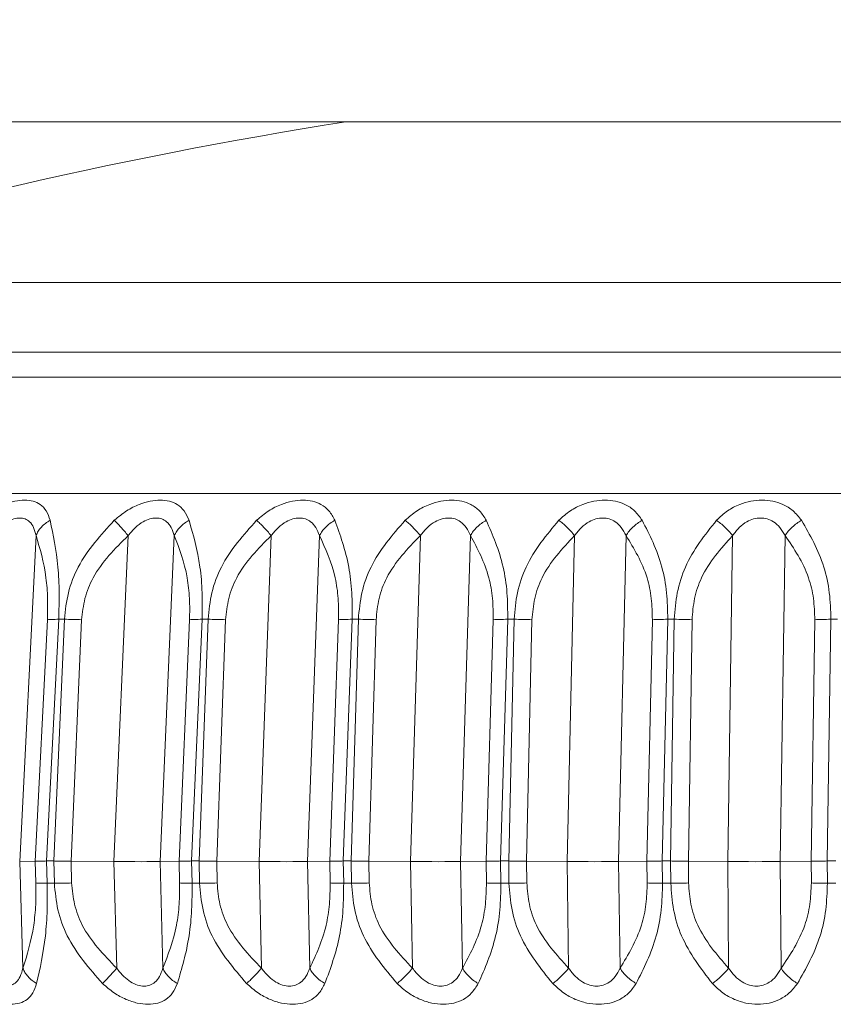
# Paper-space layout 'Sheet11' of a CAD drawing. Units: inches. Extents: x 0.4 to 16.7, y -8.1 to 10.8.
# Drawn here: x 13.5 to 13.5, y 8 to 8.1 of the extents above; entities that cross this region are included whole.
import ezdxf

# ---------------------------------------------------------------- set-up
doc = ezdxf.new("R2010")
doc.units = ezdxf.units.IN
doc.header["$MEASUREMENT"] = 0

psp = doc.layouts.new('Sheet11')

# ---------------------------------------------------------------- hatches: boundary and pattern name
at = {"linetype": 'Continuous', "lineweight": 0}
h = psp.add_hatch(dxfattribs=at)
h.set_pattern_fill('ANSI31', style=0)
edge = h.paths.add_edge_path(flags=0)
edge.add_line((9.13443, 6.842767), (9.13443, 6.867767))
edge.add_line((9.13443, 6.867767), (9.01543, 6.867767))
edge.add_arc((9.01543, 6.873767), 0.006, 180, 270, ccw=False)
edge.add_line((9.00943, 6.873767), (9.00943, 8.486767))
edge.add_arc((9.01543, 8.486767), 0.006, 90, 180, ccw=False)
edge.add_line((9.01543, 8.492767), (15.35343, 8.492767))
edge.add_arc((15.35343, 8.486767), 0.006, 0, 90, ccw=False)
edge.add_line((15.35943, 8.486767), (15.35943, 6.873767))
edge.add_arc((15.35343, 6.873767), 0.006, 270, 360, ccw=False)
edge.add_line((15.35343, 6.867767), (15.23443, 6.867767))
edge.add_line((15.23443, 6.867767), (15.23443, 6.842767))
edge.add_line((15.23443, 6.842767), (15.35343, 6.842767))
edge.add_arc((15.35343, 6.873767), 0.031, 270, 360)
edge.add_line((15.38443, 6.873767), (15.38443, 8.486767))
edge.add_arc((15.35343, 8.486767), 0.031, 0, 90)
edge.add_line((15.35343, 8.517767), (9.01543, 8.517767))
edge.add_arc((9.01543, 8.486767), 0.031, 90, 180)
edge.add_line((8.98443, 8.486767), (8.98443, 6.873767))
edge.add_arc((9.01543, 6.873767), 0.031, 180, 270)
edge.add_line((9.01543, 6.842767), (9.13443, 6.842767))

# ---------------------------------------------------------------- linework, layer by layer
at = {"color": 7, "linetype": 'Continuous', "lineweight": 15}
for p, q in [((9.48443, 8.110767), (14.88443, 8.110767)), ((13.480288, 8.050094), (13.481629, 8.076831)), ((13.488011, 8.050094), (13.489181, 8.076832)), ((13.491794, 8.050094), (13.492964, 8.076831)), ((13.499917, 8.050094), (13.500906, 8.076832)), ((13.503876, 8.050094), (13.504864, 8.076831)), ((13.512336, 8.050094), (13.513137, 8.076832)), ((13.516441, 8.050094), (13.517241, 8.076831)), ((13.525175, 8.050094), (13.52578, 8.076831)), ((13.529394, 8.050094), (13.529999, 8.076831)), ((13.538335, 8.050094), (13.538741, 8.076831)), ((13.542636, 8.050094), (13.543042, 8.076831)), ((13.482557, 8.069927), (13.481564, 8.050128)), ((13.483485, 8.069962), (13.48249, 8.050137)), ((13.48395, 8.069962), (13.483081, 8.050137)), ((13.48395, 8.069962), (13.483485, 8.069962)), ((13.484498, 8.050128), (13.485366, 8.069927)), ((13.494216, 8.069927), (13.493351, 8.050128)), ((13.49524, 8.069962), (13.494373, 8.050137)), ((13.495728, 8.069962), (13.494994, 8.050137)), ((13.495728, 8.069962), (13.49524, 8.069962)), ((13.496437, 8.050128), (13.497171, 8.069927)), ((13.506433, 8.069927), (13.505702, 8.050128)), ((13.507544, 8.069962), (13.506811, 8.050137)), ((13.508053, 8.069962), (13.507458, 8.050137)), ((13.508053, 8.069962), (13.507544, 8.069962)), ((13.508916, 8.050128), (13.509511, 8.069927)), ((13.519114, 8.069927), (13.518523, 8.050128)), ((13.520303, 8.069962), (13.51971, 8.050137)), ((13.520829, 8.069962), (13.520303, 8.069962)), ((13.520829, 8.069962), (13.520378, 8.050137)), ((13.521841, 8.050128), (13.522291, 8.069927)), ((13.532162, 8.069927), (13.531715, 8.050128)), ((13.533421, 8.069962), (13.532973, 8.050137)), ((13.533959, 8.069962), (13.533421, 8.069962)), ((13.533959, 8.069962), (13.533656, 8.050137)), ((13.535112, 8.050128), (13.535414, 8.069927)), ((13.545478, 8.069927), (13.545179, 8.050128)), ((13.546798, 8.069962), (13.546497, 8.050137)), ((13.547344, 8.069962), (13.546798, 8.069962)), ((13.481564, 8.050128), (13.480288, 8.050094)), ((13.480288, 8.050094), (13.480551, 8.041343)), ((13.481564, 8.050128), (13.481618, 8.048336)), ((13.48249, 8.050137), (13.482545, 8.048316)), ((13.48249, 8.050137), (13.483081, 8.050137)), ((13.483129, 8.048316), (13.483081, 8.050137)), ((13.484545, 8.048336), (13.484498, 8.050128)), ((13.488011, 8.050094), (13.484498, 8.050128)), ((13.488011, 8.050094), (13.488241, 8.041343)), ((13.493351, 8.050128), (13.491794, 8.050094)), ((13.491794, 8.050094), (13.492023, 8.041343)), ((13.493351, 8.050128), (13.493398, 8.048336)), ((13.494373, 8.050137), (13.49442, 8.048316)), ((13.494373, 8.050137), (13.494994, 8.050137)), ((13.495035, 8.048316), (13.494994, 8.050137)), ((13.496477, 8.048336), (13.496437, 8.050128)), ((13.499917, 8.050094), (13.496437, 8.050128)), ((13.499917, 8.050094), (13.500111, 8.041343)), ((13.505702, 8.050128), (13.503876, 8.050094)), ((13.503876, 8.050094), (13.504069, 8.041343)), ((13.505702, 8.050128), (13.505742, 8.048336)), ((13.506811, 8.050137), (13.507458, 8.050137)), ((13.506811, 8.050137), (13.506851, 8.048316)), ((13.507491, 8.048316), (13.507458, 8.050137)), ((13.508949, 8.048336), (13.508916, 8.050128)), ((13.512336, 8.050094), (13.508916, 8.050128)), ((13.512336, 8.050094), (13.512493, 8.041343)), ((13.518523, 8.050128), (13.516441, 8.050094)), ((13.516441, 8.050094), (13.516598, 8.041343)), ((13.518523, 8.050128), (13.518555, 8.048336)), ((13.51971, 8.050137), (13.520378, 8.050137)), ((13.51971, 8.050137), (13.519743, 8.048316)), ((13.520403, 8.048316), (13.520378, 8.050137)), ((13.521865, 8.048336), (13.521841, 8.050128)), ((13.525175, 8.050094), (13.521841, 8.050128)), ((13.525175, 8.050094), (13.525293, 8.041343)), ((13.531715, 8.050128), (13.529394, 8.050094)), ((13.529394, 8.050094), (13.529512, 8.041343)), ((13.531715, 8.050128), (13.531739, 8.048336)), ((13.532973, 8.050137), (13.532997, 8.048316)), ((13.532973, 8.050137), (13.533656, 8.050137)), ((13.533673, 8.048316), (13.533656, 8.050137)), ((13.535128, 8.048336), (13.535112, 8.050128)), ((13.538335, 8.050094), (13.535112, 8.050128)), ((13.538414, 8.041343), (13.538335, 8.050094)), ((13.545179, 8.050128), (13.542636, 8.050094)), ((13.542715, 8.041343), (13.542636, 8.050094)), ((13.545179, 8.050128), (13.545195, 8.048336)), ((13.546497, 8.050137), (13.547191, 8.050137)), ((13.546497, 8.050137), (13.546513, 8.048316)), ((13.483129, 8.048316), (13.482545, 8.048316)), ((13.495035, 8.048316), (13.49442, 8.048316)), ((13.507491, 8.048316), (13.506851, 8.048316)), ((13.520403, 8.048316), (13.519743, 8.048316)), ((13.533673, 8.048316), (13.532997, 8.048316)), ((13.5472, 8.048316), (13.546513, 8.048316))]:
    psp.add_line(p, q, dxfattribs=at)
at = {"color": 8, "linetype": 'Continuous', "lineweight": 15}
for p, q in [((13.567511, 8.097586), (13.450862, 8.097586)), ((13.427355, 8.089835), (13.567512, 8.089835)), ((13.416778, 8.080269), (13.718021, 8.080269))]:
    psp.add_line(p, q, dxfattribs=at)
at = {"color": 7, "linetype": 'Continuous', "lineweight": 15}
psp.add_arc((13.567399, 7.727302), 0.388189, 98.94811, 107.47004, dxfattribs=at)
for centre, major_axis, ratio, start_param, end_param in [((13.488261, 8.050151), (0.003939, -0.000035), 0.015133, 4.649108, 5.825114), ((13.500509, 8.050151), (0.003939, -0.000029), 0.015842, 4.561712, 5.737718), ((13.513266, 8.050151), (0.003938, -0.000024), 0.016431, 4.474286, 5.650291), ((13.526434, 8.050151), (0.003938, -0.000018), 0.016893, 4.386835, 5.56284), ((13.539915, 8.050151), (0.003937, -0.000012), 0.017227, 4.299394, 5.475368)]:
    psp.add_ellipse(centre, major_axis=major_axis, ratio=ratio, start_param=start_param, end_param=end_param, dxfattribs=at)
for points, knots in [([(13.432637, 8.091869), (13.433074, 8.091869), (13.433975, 8.091869), (13.441472, 8.091869), (13.453906, 8.091869), (13.47143, 8.091869), (13.489452, 8.091869), (13.505302, 8.091869), (13.5215, 8.091869), (13.542251, 8.091869), (13.559181, 8.091869), (13.5674, 8.091869)], [0, 0, 0, 0, 0.116497, 0.239972, 0.36858, 0.499917, 0.631255, 0.695631, 0.760028, 0.883503, 1, 1, 1, 1]), ([(13.476985, 8.078084), (13.477314, 8.078356), (13.477945, 8.078876), (13.478961, 8.079389), (13.479889, 8.07968), (13.480703, 8.079768), (13.481418, 8.07968), (13.48203, 8.079389), (13.482519, 8.078876), (13.482691, 8.078356), (13.482781, 8.078084)], [0, 0, 0, 0, 0.148086, 0.283254, 0.393361, 0.500089, 0.606655, 0.716654, 0.851841, 1, 1, 1, 1]), ([(13.488045, 8.078084), (13.488372, 8.078356), (13.488995, 8.078876), (13.490021, 8.079389), (13.490972, 8.07968), (13.491824, 8.079768), (13.492589, 8.07968), (13.493266, 8.079389), (13.493831, 8.078876), (13.494056, 8.078356), (13.494173, 8.078084)], [0, 0, 0, 0, 0.148093, 0.283266, 0.393377, 0.500091, 0.606648, 0.716657, 0.851862, 1, 1, 1, 1]), ([(13.49971, 8.078084), (13.50003, 8.078356), (13.500643, 8.078876), (13.50167, 8.079389), (13.502638, 8.07968), (13.503521, 8.079768), (13.50433, 8.07968), (13.505065, 8.079389), (13.505704, 8.078876), (13.505979, 8.078356), (13.506123, 8.078084)], [0, 0, 0, 0, 0.14809, 0.28326, 0.393371, 0.500091, 0.606659, 0.716674, 0.85187, 1, 1, 1, 1]), ([(13.511889, 8.078084), (13.512203, 8.078357), (13.512802, 8.078879), (13.513826, 8.079392), (13.514808, 8.079682), (13.515715, 8.079768), (13.51656, 8.079677), (13.517345, 8.079385), (13.518048, 8.078873), (13.51837, 8.078355), (13.518538, 8.078084)], [0, 0, 0, 0, 0.148647, 0.284242, 0.3947, 0.501763, 0.608012, 0.717725, 0.852431, 1, 1, 1, 1]), ([(13.524491, 8.078084), (13.524793, 8.078356), (13.525369, 8.078876), (13.526376, 8.079389), (13.527355, 8.07968), (13.528279, 8.079768), (13.529158, 8.07968), (13.529995, 8.079389), (13.530763, 8.078876), (13.531133, 8.078356), (13.531326, 8.078084)], [0, 0, 0, 0, 0.148096, 0.283269, 0.393373, 0.50008, 0.606655, 0.716657, 0.851853, 1, 1, 1, 1]), ([(13.53742, 8.078084), (13.537708, 8.078356), (13.53826, 8.078876), (13.539245, 8.079389), (13.540218, 8.07968), (13.541153, 8.079768), (13.542057, 8.07968), (13.542935, 8.079389), (13.543759, 8.078876), (13.544172, 8.078356), (13.544388, 8.078084)], [0, 0, 0, 0, 0.14809, 0.28326, 0.393377, 0.500086, 0.606654, 0.71667, 0.851855, 1, 1, 1, 1]), ([(13.478052, 8.076832), (13.478244, 8.077063), (13.478604, 8.077498), (13.479221, 8.077957), (13.479794, 8.078218), (13.480303, 8.078298), (13.480753, 8.078218), (13.481146, 8.077957), (13.481459, 8.077498), (13.48157, 8.077063), (13.481629, 8.076831)], [0, 0, 0, 0, 0.156842, 0.294641, 0.400093, 0.500058, 0.599899, 0.705241, 0.843076, 1, 1, 1, 1]), ([(13.489181, 8.076832), (13.489372, 8.077063), (13.48973, 8.077498), (13.490354, 8.077957), (13.490943, 8.078218), (13.491476, 8.078298), (13.491957, 8.078218), (13.492389, 8.077957), (13.492748, 8.077498), (13.492889, 8.077063), (13.492964, 8.076831)], [0, 0, 0, 0, 0.15685, 0.294647, 0.400106, 0.500069, 0.5999, 0.705244, 0.843083, 1, 1, 1, 1]), ([(13.500906, 8.076832), (13.501094, 8.077063), (13.501447, 8.077498), (13.502073, 8.077957), (13.502674, 8.078218), (13.503226, 8.078298), (13.503735, 8.078218), (13.504203, 8.077957), (13.504605, 8.077498), (13.504774, 8.077063), (13.504864, 8.076831)], [0, 0, 0, 0, 0.156848, 0.294636, 0.400086, 0.500063, 0.59988, 0.705262, 0.843076, 1, 1, 1, 1]), ([(13.513137, 8.076832), (13.513321, 8.077064), (13.513667, 8.0775), (13.514293, 8.07796), (13.514904, 8.07822), (13.515472, 8.078298), (13.516003, 8.078216), (13.516501, 8.077954), (13.516941, 8.077496), (13.517137, 8.077062), (13.517241, 8.076831)], [0, 0, 0, 0, 0.1574111, 0.2955968, 0.4013411, 0.5016013, 0.6011682, 0.7062985, 0.8436514, 1, 1, 1, 1]), ([(13.52578, 8.076831), (13.525958, 8.077063), (13.526293, 8.077498), (13.526909, 8.077957), (13.52752, 8.078218), (13.528099, 8.078298), (13.528651, 8.078218), (13.52918, 8.077957), (13.529659, 8.077498), (13.529881, 8.077063), (13.529999, 8.076831)], [0, 0, 0, 0, 0.156855, 0.294655, 0.400098, 0.500075, 0.599906, 0.705275, 0.843064, 1, 1, 1, 1]), ([(13.538741, 8.076831), (13.538912, 8.077063), (13.539233, 8.077498), (13.539838, 8.077957), (13.540446, 8.078218), (13.541032, 8.078298), (13.541599, 8.078218), (13.542153, 8.077957), (13.542665, 8.077498), (13.542911, 8.077063), (13.543042, 8.076831)], [0, 0, 0, 0, 0.1568504, 0.2946529, 0.4001047, 0.5000673, 0.5998902, 0.7052675, 0.8430813, 1, 1, 1, 1]), ([(13.482781, 8.078084), (13.48265, 8.078004), (13.482384, 8.077841), (13.482055, 8.077532), (13.481788, 8.077193), (13.481682, 8.076951), (13.481629, 8.076831)], [0, 0, 0, 0, 0.247453, 0.500014, 0.752519, 1, 1, 1, 1]), ([(13.482781, 8.078084), (13.483032, 8.076881), (13.4834, 8.075119), (13.483552, 8.072178), (13.483507, 8.070694), (13.483485, 8.069962)], [0, 0, 0, 0, 0.521872, 0.763937, 1, 1, 1, 1]), ([(13.48395, 8.069962), (13.48403, 8.070694), (13.484193, 8.072178), (13.48533, 8.075119), (13.486943, 8.076881), (13.488045, 8.078084)], [0, 0, 0, 0, 0.236061, 0.478132, 1, 1, 1, 1]), ([(13.488045, 8.078084), (13.488126, 8.078004), (13.488289, 8.077841), (13.488575, 8.077532), (13.488877, 8.077193), (13.48908, 8.076951), (13.489181, 8.076831)], [0, 0, 0, 0, 0.247403, 0.499986, 0.752507, 1, 1, 1, 1]), ([(13.494173, 8.078084), (13.49404, 8.078004), (13.49377, 8.077841), (13.493428, 8.077532), (13.493145, 8.077193), (13.493024, 8.076951), (13.492964, 8.076831)], [0, 0, 0, 0, 0.247453, 0.500009, 0.752535, 1, 1, 1, 1]), ([(13.494173, 8.078084), (13.494519, 8.076881), (13.495025, 8.075119), (13.49528, 8.072178), (13.495253, 8.070694), (13.49524, 8.069962)], [0, 0, 0, 0, 0.521862, 0.763935, 1, 1, 1, 1]), ([(13.495728, 8.069962), (13.495803, 8.070694), (13.495955, 8.072178), (13.497055, 8.075119), (13.498633, 8.076881), (13.49971, 8.078084)], [0, 0, 0, 0, 0.236059, 0.478132, 1, 1, 1, 1]), ([(13.49971, 8.078084), (13.4998, 8.078004), (13.499981, 8.077841), (13.500286, 8.077532), (13.5006, 8.077193), (13.500804, 8.076951), (13.500906, 8.076831)], [0, 0, 0, 0, 0.247447, 0.500018, 0.75251, 1, 1, 1, 1]), ([(13.506123, 8.078084), (13.505988, 8.078004), (13.505717, 8.077841), (13.505365, 8.077532), (13.505066, 8.077193), (13.504931, 8.076951), (13.504864, 8.076831)], [0, 0, 0, 0, 0.247435, 0.500019, 0.752544, 1, 1, 1, 1]), ([(13.506123, 8.078084), (13.506561, 8.076881), (13.507202, 8.075119), (13.507558, 8.072178), (13.507548, 8.070694), (13.507544, 8.069962)], [0, 0, 0, 0, 0.521866, 0.763942, 1, 1, 1, 1]), ([(13.508053, 8.069962), (13.508121, 8.070694), (13.50826, 8.072178), (13.509316, 8.075119), (13.510845, 8.076881), (13.511889, 8.078084)], [0, 0, 0, 0, 0.236064, 0.478132, 1, 1, 1, 1]), ([(13.511889, 8.078084), (13.511988, 8.078004), (13.512186, 8.077841), (13.512507, 8.077532), (13.512831, 8.077193), (13.513035, 8.076951), (13.513137, 8.076831)], [0, 0, 0, 0, 0.247423, 0.499993, 0.752496, 1, 1, 1, 1]), ([(13.518538, 8.078084), (13.518404, 8.078004), (13.518133, 8.077841), (13.517773, 8.077532), (13.517462, 8.077193), (13.517314, 8.076951), (13.517241, 8.076831)], [0, 0, 0, 0, 0.247469, 0.499987, 0.752495, 1, 1, 1, 1]), ([(13.518538, 8.078084), (13.519065, 8.076881), (13.519837, 8.075119), (13.52029, 8.072178), (13.520299, 8.070694), (13.520303, 8.069962)], [0, 0, 0, 0, 0.521873, 0.763939, 1, 1, 1, 1]), ([(13.520829, 8.069962), (13.52089, 8.070694), (13.521015, 8.072178), (13.52202, 8.075119), (13.523488, 8.076881), (13.524491, 8.078084)], [0, 0, 0, 0, 0.236061, 0.478139, 1, 1, 1, 1]), ([(13.524491, 8.078084), (13.524597, 8.078004), (13.524811, 8.077841), (13.525146, 8.077532), (13.525477, 8.077193), (13.52568, 8.076951), (13.52578, 8.076831)], [0, 0, 0, 0, 0.247406, 0.499968, 0.75252, 1, 1, 1, 1]), ([(13.531326, 8.078084), (13.531193, 8.078004), (13.530924, 8.077841), (13.53056, 8.077532), (13.530238, 8.077193), (13.530078, 8.076951), (13.529999, 8.076831)], [0, 0, 0, 0, 0.247452, 0.5000157, 0.7525152, 1, 1, 1, 1]), ([(13.531326, 8.078084), (13.531938, 8.076881), (13.532833, 8.075119), (13.533381, 8.072178), (13.533408, 8.070694), (13.533421, 8.069962)], [0, 0, 0, 0, 0.521865, 0.76394, 1, 1, 1, 1]), ([(13.533959, 8.069962), (13.534013, 8.070694), (13.534124, 8.072178), (13.535068, 8.075119), (13.536465, 8.076881), (13.53742, 8.078084)], [0, 0, 0, 0, 0.236063, 0.478133, 1, 1, 1, 1]), ([(13.53742, 8.078084), (13.537533, 8.078004), (13.53776, 8.077841), (13.538107, 8.077532), (13.538443, 8.077193), (13.538642, 8.076951), (13.538741, 8.076831)], [0, 0, 0, 0, 0.247434, 0.50001, 0.752524, 1, 1, 1, 1]), ([(13.544388, 8.078084), (13.544257, 8.078004), (13.543993, 8.077841), (13.543626, 8.077532), (13.543297, 8.077193), (13.543126, 8.076951), (13.543042, 8.076831)], [0, 0, 0, 0, 0.2474318, 0.4999811, 0.7525078, 1, 1, 1, 1]), ([(13.544388, 8.078084), (13.54508, 8.076881), (13.546093, 8.075119), (13.546731, 8.072178), (13.546776, 8.070694), (13.546798, 8.069962)], [0, 0, 0, 0, 0.521864, 0.76394, 1, 1, 1, 1]), ([(13.481629, 8.076831), (13.481951, 8.075756), (13.482401, 8.074248), (13.482602, 8.071704), (13.482572, 8.070514), (13.482557, 8.069927)], [0, 0, 0, 0, 0.557755, 0.781891, 1, 1, 1, 1]), ([(13.485366, 8.069927), (13.485432, 8.070513), (13.485564, 8.071703), (13.486583, 8.074247), (13.488099, 8.075756), (13.489181, 8.076832)], [0, 0, 0, 0, 0.217788, 0.44208, 1, 1, 1, 1]), ([(13.492964, 8.076831), (13.493374, 8.075756), (13.49395, 8.074248), (13.494241, 8.071704), (13.494225, 8.070514), (13.494216, 8.069927)], [0, 0, 0, 0, 0.557902, 0.781969, 1, 1, 1, 1]), ([(13.497171, 8.069927), (13.497232, 8.070514), (13.497356, 8.071703), (13.498349, 8.074248), (13.499842, 8.075756), (13.500906, 8.076832)], [0, 0, 0, 0, 0.217879, 0.442253, 1, 1, 1, 1]), ([(13.504864, 8.076831), (13.505362, 8.075755), (13.506059, 8.074247), (13.506437, 8.071704), (13.506434, 8.070514), (13.506433, 8.069927)], [0, 0, 0, 0, 0.557904, 0.781964, 1, 1, 1, 1]), ([(13.509511, 8.069927), (13.509567, 8.070513), (13.509681, 8.071703), (13.51064, 8.074247), (13.512097, 8.075756), (13.513137, 8.076832)], [0, 0, 0, 0, 0.2177883, 0.4420758, 1, 1, 1, 1]), ([(13.517241, 8.076831), (13.517821, 8.075756), (13.518634, 8.074248), (13.519096, 8.071704), (13.519108, 8.070514), (13.519114, 8.069927)], [0, 0, 0, 0, 0.55791, 0.781963, 1, 1, 1, 1]), ([(13.522291, 8.069927), (13.522342, 8.070513), (13.522445, 8.071703), (13.523364, 8.074247), (13.524774, 8.075756), (13.52578, 8.076831)], [0, 0, 0, 0, 0.217792, 0.442086, 1, 1, 1, 1]), ([(13.529999, 8.076831), (13.530658, 8.075756), (13.531581, 8.074248), (13.532123, 8.071704), (13.532149, 8.070514), (13.532162, 8.069927)], [0, 0, 0, 0, 0.557757, 0.781889, 1, 1, 1, 1]), ([(13.535414, 8.069927), (13.53546, 8.070513), (13.535551, 8.071703), (13.536423, 8.074247), (13.537776, 8.075756), (13.538741, 8.076831)], [0, 0, 0, 0, 0.217792, 0.442083, 1, 1, 1, 1]), ([(13.543042, 8.076831), (13.543774, 8.075756), (13.5448, 8.074248), (13.545419, 8.071704), (13.545459, 8.070514), (13.545478, 8.069927)], [0, 0, 0, 0, 0.557901, 0.781966, 1, 1, 1, 1]), ([(13.483485, 8.069962), (13.483286, 8.069961), (13.482887, 8.069959), (13.482667, 8.069938), (13.482557, 8.069927)], [0, 0, 0, 0, 0.500043, 1, 1, 1, 1]), ([(13.485366, 8.069927), (13.485116, 8.069938), (13.484615, 8.069959), (13.484172, 8.069961), (13.48395, 8.069962)], [0, 0, 0, 0, 0.50005, 1, 1, 1, 1]), ([(13.49524, 8.069962), (13.495028, 8.069961), (13.494604, 8.069959), (13.494346, 8.069938), (13.494216, 8.069927)], [0, 0, 0, 0, 0.5000136, 1, 1, 1, 1]), ([(13.497171, 8.069927), (13.496922, 8.069938), (13.496422, 8.069959), (13.49596, 8.069961), (13.495728, 8.069962)], [0, 0, 0, 0, 0.49998, 1, 1, 1, 1]), ([(13.507544, 8.069962), (13.507321, 8.069961), (13.506875, 8.069959), (13.50658, 8.069938), (13.506433, 8.069927)], [0, 0, 0, 0, 0.499965, 1, 1, 1, 1]), ([(13.509511, 8.069927), (13.509264, 8.069938), (13.508769, 8.069959), (13.508291, 8.069961), (13.508053, 8.069962)], [0, 0, 0, 0, 0.499976, 1, 1, 1, 1]), ([(13.520303, 8.069962), (13.520071, 8.069961), (13.519607, 8.069959), (13.519278, 8.069938), (13.519114, 8.069927)], [0, 0, 0, 0, 0.500022, 1, 1, 1, 1]), ([(13.522291, 8.069927), (13.522048, 8.069938), (13.521562, 8.069959), (13.521073, 8.069961), (13.520829, 8.069962)], [0, 0, 0, 0, 0.500046, 1, 1, 1, 1]), ([(13.533421, 8.069962), (13.533182, 8.069961), (13.532703, 8.069959), (13.532342, 8.069938), (13.532162, 8.069927)], [0, 0, 0, 0, 0.499993, 1, 1, 1, 1]), ([(13.535414, 8.069927), (13.535178, 8.069938), (13.534704, 8.069959), (13.534207, 8.069961), (13.533959, 8.069962)], [0, 0, 0, 0, 0.500017, 1, 1, 1, 1]), ([(13.546798, 8.069962), (13.546553, 8.069961), (13.546063, 8.069959), (13.545673, 8.069938), (13.545478, 8.069927)], [0, 0, 0, 0, 0.4999613, 1, 1, 1, 1]), ([(13.481564, 8.050128), (13.481623, 8.050129), (13.481792, 8.050134), (13.48213, 8.050137), (13.482419, 8.050137), (13.48249, 8.050137)], [0, 0, 0, 0, 0.289849, 0.823971, 1, 1, 1, 1]), ([(13.483081, 8.050137), (13.483206, 8.050137), (13.483562, 8.050136), (13.48406, 8.050133), (13.484411, 8.050129), (13.484498, 8.050128)], [0, 0, 0, 0, 0.289949, 0.823815, 1, 1, 1, 1]), ([(13.493351, 8.050128), (13.493422, 8.050129), (13.493622, 8.050134), (13.493992, 8.050137), (13.494297, 8.050137), (13.494373, 8.050137)], [0, 0, 0, 0, 0.289908, 0.824096, 1, 1, 1, 1]), ([(13.494994, 8.050137), (13.495125, 8.050137), (13.495497, 8.050136), (13.496002, 8.050133), (13.496351, 8.050129), (13.496437, 8.050128)], [0, 0, 0, 0, 0.289908, 0.823848, 1, 1, 1, 1]), ([(13.505702, 8.050128), (13.505783, 8.050129), (13.506014, 8.050134), (13.506413, 8.050137), (13.506732, 8.050137), (13.506811, 8.050137)], [0, 0, 0, 0, 0.289828, 0.823986, 1, 1, 1, 1]), ([(13.507458, 8.050137), (13.507593, 8.050137), (13.507978, 8.050136), (13.508488, 8.050133), (13.508831, 8.050129), (13.508916, 8.050128)], [0, 0, 0, 0, 0.289897, 0.823835, 1, 1, 1, 1]), ([(13.518523, 8.050128), (13.518614, 8.050129), (13.518873, 8.050134), (13.519298, 8.050137), (13.519629, 8.050137), (13.51971, 8.050137)], [0, 0, 0, 0, 0.289861, 0.823967, 1, 1, 1, 1]), ([(13.520378, 8.050137), (13.520517, 8.050137), (13.520913, 8.050136), (13.521421, 8.050133), (13.521757, 8.050129), (13.521841, 8.050128)], [0, 0, 0, 0, 0.289871, 0.823891, 1, 1, 1, 1]), ([(13.531715, 8.050128), (13.531816, 8.050129), (13.532101, 8.050134), (13.532549, 8.050137), (13.532889, 8.050137), (13.532973, 8.050137)], [0, 0, 0, 0, 0.289865, 0.824028, 1, 1, 1, 1]), ([(13.535112, 8.050128), (13.534977, 8.050129), (13.534596, 8.050134), (13.534087, 8.050137), (13.533742, 8.050137), (13.533656, 8.050137)], [0, 0, 0, 0, 0.28985, 0.823999, 1, 1, 1, 1]), ([(13.545179, 8.050128), (13.545288, 8.050129), (13.545598, 8.050134), (13.546066, 8.050137), (13.546411, 8.050137), (13.546497, 8.050137)], [0, 0, 0, 0, 0.2898343, 0.8239916, 1, 1, 1, 1]), ([(13.481618, 8.048336), (13.481621, 8.047747), (13.481627, 8.046549), (13.481374, 8.04398), (13.480893, 8.04244), (13.480551, 8.041343)], [0, 0, 0, 0, 0.218258, 0.443078, 1, 1, 1, 1]), ([(13.482545, 8.048316), (13.482344, 8.048316), (13.481946, 8.048317), (13.481726, 8.04833), (13.481618, 8.048336)], [0, 0, 0, 0, 0.503433, 1, 1, 1, 1]), ([(13.482545, 8.048316), (13.482552, 8.047581), (13.482568, 8.046092), (13.482356, 8.04312), (13.481953, 8.041319), (13.481678, 8.040088)], [0, 0, 0, 0, 0.2358322, 0.4778169, 1, 1, 1, 1]), ([(13.484545, 8.048336), (13.484297, 8.04833), (13.483796, 8.048317), (13.483352, 8.048316), (13.483129, 8.048316)], [0, 0, 0, 0, 0.496572, 1, 1, 1, 1]), ([(13.487083, 8.040088), (13.486001, 8.041319), (13.484417, 8.04312), (13.483333, 8.046092), (13.483196, 8.047581), (13.483129, 8.048316)], [0, 0, 0, 0, 0.522189, 0.764169, 1, 1, 1, 1]), ([(13.488241, 8.041343), (13.487176, 8.042444), (13.485686, 8.043986), (13.484711, 8.046556), (13.4846, 8.047748), (13.484545, 8.048336)], [0, 0, 0, 0, 0.558744, 0.782364, 1, 1, 1, 1]), ([(13.493398, 8.048336), (13.493396, 8.047749), (13.493392, 8.046557), (13.493057, 8.043986), (13.492454, 8.042444), (13.492023, 8.041343)], [0, 0, 0, 0, 0.217397, 0.441266, 1, 1, 1, 1]), ([(13.49442, 8.048316), (13.494421, 8.047581), (13.494423, 8.046092), (13.494117, 8.04312), (13.493579, 8.041319), (13.493212, 8.040088)], [0, 0, 0, 0, 0.235833, 0.477811, 1, 1, 1, 1]), ([(13.49442, 8.048316), (13.494207, 8.048316), (13.493783, 8.048317), (13.493526, 8.04833), (13.493398, 8.048336)], [0, 0, 0, 0, 0.503426, 1, 1, 1, 1]), ([(13.496477, 8.048336), (13.496229, 8.04833), (13.49573, 8.048317), (13.495267, 8.048316), (13.495035, 8.048316)], [0, 0, 0, 0, 0.4965426, 1, 1, 1, 1]), ([(13.498896, 8.040088), (13.497836, 8.041319), (13.496284, 8.04312), (13.495227, 8.046092), (13.495098, 8.047581), (13.495035, 8.048316)], [0, 0, 0, 0, 0.522191, 0.76417, 1, 1, 1, 1]), ([(13.500111, 8.041343), (13.499061, 8.042444), (13.497591, 8.043986), (13.496634, 8.046556), (13.496529, 8.047748), (13.496477, 8.048336)], [0, 0, 0, 0, 0.558738, 0.782362, 1, 1, 1, 1]), ([(13.505742, 8.048336), (13.505734, 8.047749), (13.505719, 8.046557), (13.505304, 8.043986), (13.504584, 8.042444), (13.504069, 8.041343)], [0, 0, 0, 0, 0.217396, 0.441264, 1, 1, 1, 1]), ([(13.506851, 8.048316), (13.506845, 8.047581), (13.506833, 8.046092), (13.506434, 8.04312), (13.505766, 8.041319), (13.50531, 8.040088)], [0, 0, 0, 0, 0.235833, 0.477812, 1, 1, 1, 1]), ([(13.506851, 8.048316), (13.506627, 8.048316), (13.506182, 8.048317), (13.505888, 8.04833), (13.505742, 8.048336)], [0, 0, 0, 0, 0.503452, 1, 1, 1, 1]), ([(13.508949, 8.048336), (13.508703, 8.04833), (13.508209, 8.048317), (13.507731, 8.048316), (13.507491, 8.048316)], [0, 0, 0, 0, 0.4965134, 1, 1, 1, 1]), ([(13.511231, 8.040088), (13.5102, 8.041319), (13.508692, 8.04312), (13.507671, 8.046092), (13.50755, 8.047581), (13.507491, 8.048316)], [0, 0, 0, 0, 0.522186, 0.764168, 1, 1, 1, 1]), ([(13.512493, 8.041343), (13.511465, 8.042444), (13.510026, 8.043986), (13.509096, 8.046556), (13.508998, 8.047748), (13.508949, 8.048336)], [0, 0, 0, 0, 0.558746, 0.782364, 1, 1, 1, 1]), ([(13.518555, 8.048336), (13.518542, 8.047749), (13.518516, 8.046557), (13.518024, 8.043986), (13.517192, 8.042444), (13.516598, 8.041343)], [0, 0, 0, 0, 0.217409, 0.441264, 1, 1, 1, 1]), ([(13.519743, 8.048316), (13.51973, 8.047581), (13.519704, 8.046092), (13.519216, 8.04312), (13.518423, 8.041319), (13.517881, 8.040088)], [0, 0, 0, 0, 0.2358324, 0.4778112, 1, 1, 1, 1]), ([(13.519743, 8.048316), (13.519509, 8.048316), (13.519046, 8.048317), (13.518718, 8.04833), (13.518555, 8.048336)], [0, 0, 0, 0, 0.503436, 1, 1, 1, 1]), ([(13.521865, 8.048336), (13.521624, 8.04833), (13.521138, 8.048317), (13.520649, 8.048316), (13.520403, 8.048316)], [0, 0, 0, 0, 0.496566, 1, 1, 1, 1]), ([(13.523993, 8.040088), (13.523, 8.041319), (13.521546, 8.04312), (13.520569, 8.046092), (13.520458, 8.047581), (13.520403, 8.048316)], [0, 0, 0, 0, 0.522192, 0.76417, 1, 1, 1, 1]), ([(13.525293, 8.041343), (13.524296, 8.042444), (13.522899, 8.043986), (13.522002, 8.046556), (13.521911, 8.047748), (13.521865, 8.048336)], [0, 0, 0, 0, 0.558741, 0.782363, 1, 1, 1, 1]), ([(13.531739, 8.048336), (13.531721, 8.047749), (13.531684, 8.046557), (13.53112, 8.043986), (13.530182, 8.042444), (13.529512, 8.041343)], [0, 0, 0, 0, 0.217406, 0.441264, 1, 1, 1, 1]), ([(13.532997, 8.048316), (13.532978, 8.047581), (13.532938, 8.046092), (13.532364, 8.04312), (13.531452, 8.041319), (13.530829, 8.040088)], [0, 0, 0, 0, 0.235833, 0.477812, 1, 1, 1, 1]), ([(13.532997, 8.048316), (13.532756, 8.048316), (13.532278, 8.048317), (13.531918, 8.04833), (13.531739, 8.048336)], [0, 0, 0, 0, 0.503491, 1, 1, 1, 1]), ([(13.535128, 8.048336), (13.534893, 8.04833), (13.53442, 8.048317), (13.533923, 8.048316), (13.533673, 8.048316)], [0, 0, 0, 0, 0.4965517, 1, 1, 1, 1]), ([(13.537085, 8.040088), (13.536137, 8.041319), (13.53475, 8.04312), (13.533824, 8.046092), (13.533723, 8.047581), (13.533673, 8.048316)], [0, 0, 0, 0, 0.522187, 0.764171, 1, 1, 1, 1]), ([(13.538414, 8.041343), (13.537454, 8.042444), (13.53611, 8.043986), (13.535253, 8.046556), (13.53517, 8.047748), (13.535128, 8.048336)], [0, 0, 0, 0, 0.558742, 0.782364, 1, 1, 1, 1]), ([(13.545195, 8.048336), (13.545172, 8.047749), (13.545125, 8.046556), (13.544492, 8.043986), (13.543455, 8.042444), (13.542715, 8.041343)], [0, 0, 0, 0, 0.217407, 0.441268, 1, 1, 1, 1]), ([(13.546513, 8.048316), (13.546487, 8.047581), (13.546434, 8.046092), (13.545779, 8.04312), (13.544755, 8.041319), (13.544055, 8.040088)], [0, 0, 0, 0, 0.235828, 0.4778048, 1, 1, 1, 1]), ([(13.545195, 8.048336), (13.54539, 8.04833), (13.545779, 8.048317), (13.546269, 8.048316), (13.546513, 8.048316)], [0, 0, 0, 0, 0.499959, 1, 1, 1, 1]), ([(13.480551, 8.041343), (13.480487, 8.041107), (13.480366, 8.040664), (13.480044, 8.040195), (13.479644, 8.039929), (13.47919, 8.039848), (13.478681, 8.039932), (13.478113, 8.0402), (13.477509, 8.040669), (13.477159, 8.041109), (13.476973, 8.041343)], [0, 0, 0, 0, 0.1571318, 0.2951608, 0.4007782, 0.5009086, 0.6010957, 0.7069213, 0.8440039, 1, 1, 1, 1]), ([(13.481678, 8.040088), (13.481548, 8.040171), (13.481285, 8.040337), (13.480962, 8.040648), (13.480702, 8.040986), (13.480601, 8.041225), (13.480551, 8.041343)], [0, 0, 0, 0, 0.247438, 0.500036, 0.75258, 1, 1, 1, 1]), ([(13.487083, 8.040088), (13.487165, 8.040171), (13.487331, 8.040337), (13.487622, 8.040648), (13.48793, 8.040986), (13.488138, 8.041225), (13.488241, 8.041343)], [0, 0, 0, 0, 0.247516, 0.500009, 0.752524, 1, 1, 1, 1]), ([(13.492023, 8.041343), (13.491944, 8.041107), (13.491795, 8.040664), (13.491428, 8.040195), (13.490989, 8.039929), (13.490493, 8.039847), (13.489934, 8.039937), (13.48935, 8.040219), (13.488759, 8.04069), (13.488426, 8.04111), (13.488241, 8.041343)], [0, 0, 0, 0, 0.157091, 0.295081, 0.400657, 0.500766, 0.608108, 0.720059, 0.84479, 1, 1, 1, 1]), ([(13.493212, 8.040088), (13.493079, 8.040171), (13.492813, 8.040337), (13.492476, 8.040648), (13.492198, 8.040986), (13.492081, 8.041225), (13.492023, 8.041343)], [0, 0, 0, 0, 0.247506, 0.500016, 0.75254, 1, 1, 1, 1]), ([(13.498896, 8.040088), (13.498987, 8.040171), (13.499171, 8.040337), (13.49948, 8.040648), (13.499799, 8.040986), (13.500008, 8.041225), (13.500111, 8.041343)], [0, 0, 0, 0, 0.247525, 0.5000565, 0.7525479, 1, 1, 1, 1]), ([(13.504069, 8.041343), (13.503976, 8.041108), (13.5038, 8.040665), (13.503392, 8.040197), (13.502919, 8.03993), (13.502402, 8.039847), (13.501835, 8.039934), (13.501255, 8.040202), (13.500646, 8.040666), (13.500306, 8.041095), (13.500111, 8.041343)], [0, 0, 0, 0, 0.156864, 0.294639, 0.400089, 0.500056, 0.604144, 0.713139, 0.834685, 1, 1, 1, 1]), ([(13.50531, 8.040088), (13.505177, 8.040171), (13.504908, 8.040337), (13.50456, 8.040648), (13.504266, 8.040986), (13.504135, 8.041225), (13.504069, 8.041343)], [0, 0, 0, 0, 0.247487, 0.500021, 0.752544, 1, 1, 1, 1]), ([(13.511231, 8.040088), (13.51133, 8.040171), (13.51153, 8.040337), (13.511855, 8.040648), (13.512183, 8.040986), (13.512391, 8.041225), (13.512493, 8.041343)], [0, 0, 0, 0, 0.247458, 0.5, 0.752504, 1, 1, 1, 1]), ([(13.516598, 8.041343), (13.516491, 8.04111), (13.516292, 8.040672), (13.515849, 8.040203), (13.515346, 8.039933), (13.514806, 8.039847), (13.514229, 8.039931), (13.513629, 8.040199), (13.513015, 8.040666), (13.512678, 8.041103), (13.512493, 8.041343)], [0, 0, 0, 0, 0.155343, 0.292022, 0.398432, 0.499195, 0.601224, 0.708544, 0.840283, 1, 1, 1, 1]), ([(13.517881, 8.040088), (13.517748, 8.040171), (13.517478, 8.040337), (13.517122, 8.040648), (13.516815, 8.040986), (13.516669, 8.041225), (13.516598, 8.041343)], [0, 0, 0, 0, 0.2474711, 0.500041, 0.7525648, 1, 1, 1, 1]), ([(13.523993, 8.040088), (13.524099, 8.040171), (13.524315, 8.040337), (13.524653, 8.040648), (13.524987, 8.040986), (13.525192, 8.041225), (13.525293, 8.041343)], [0, 0, 0, 0, 0.247465, 0.500031, 0.752542, 1, 1, 1, 1]), ([(13.529512, 8.041343), (13.529392, 8.041107), (13.529165, 8.040664), (13.528681, 8.040195), (13.528148, 8.039929), (13.527594, 8.039848), (13.52701, 8.039933), (13.526401, 8.040203), (13.525793, 8.040674), (13.525467, 8.04111), (13.525293, 8.041343)], [0, 0, 0, 0, 0.157152, 0.29515, 0.400781, 0.500909, 0.600552, 0.709115, 0.845109, 1, 1, 1, 1]), ([(13.530829, 8.040088), (13.530696, 8.040171), (13.530429, 8.040337), (13.530067, 8.040648), (13.529748, 8.040986), (13.52959, 8.041225), (13.529512, 8.041343)], [0, 0, 0, 0, 0.247435, 0.499964, 0.752478, 1, 1, 1, 1]), ([(13.537085, 8.040088), (13.537199, 8.040171), (13.537427, 8.040337), (13.537776, 8.040648), (13.538114, 8.040986), (13.538315, 8.041225), (13.538414, 8.041343)], [0, 0, 0, 0, 0.2474578, 0.5000016, 0.752523, 1, 1, 1, 1]), ([(13.542715, 8.041343), (13.542583, 8.041107), (13.542334, 8.040664), (13.541817, 8.040195), (13.54126, 8.039929), (13.540694, 8.039848), (13.54009, 8.039935), (13.539476, 8.04021), (13.538883, 8.040689), (13.538577, 8.041115), (13.538414, 8.041343)], [0, 0, 0, 0, 0.157145, 0.295148, 0.400765, 0.500893, 0.59913, 0.716065, 0.848533, 1, 1, 1, 1]), ([(13.542715, 8.041343), (13.542799, 8.041225), (13.542968, 8.040986), (13.543296, 8.040648), (13.543661, 8.040337), (13.543924, 8.040171), (13.544055, 8.040088)], [0, 0, 0, 0, 0.247487, 0.499999, 0.752517, 1, 1, 1, 1]), ([(13.481678, 8.040088), (13.481587, 8.039819), (13.481414, 8.039306), (13.480938, 8.038771), (13.480318, 8.038451), (13.47956, 8.038352), (13.478699, 8.038454), (13.477762, 8.038774), (13.476781, 8.039309), (13.47619, 8.03982), (13.475881, 8.040088)], [0, 0, 0, 0, 0.142286, 0.271651, 0.387925, 0.501016, 0.61354, 0.729375, 0.858236, 1, 1, 1, 1]), ([(13.493212, 8.040088), (13.493095, 8.039819), (13.492873, 8.039306), (13.492323, 8.038771), (13.491638, 8.038451), (13.490827, 8.038352), (13.489926, 8.038454), (13.488965, 8.038774), (13.487975, 8.039309), (13.48739, 8.03982), (13.487083, 8.040088)], [0, 0, 0, 0, 0.142295, 0.271639, 0.387917, 0.501009, 0.613535, 0.729367, 0.858233, 1, 1, 1, 1]), ([(13.50531, 8.040088), (13.505169, 8.03982), (13.5049, 8.039307), (13.504282, 8.038772), (13.503538, 8.038452), (13.502682, 8.038352), (13.501749, 8.038452), (13.500769, 8.038773), (13.499776, 8.039308), (13.499199, 8.03982), (13.498896, 8.040088)], [0, 0, 0, 0, 0.142037, 0.271185, 0.387263, 0.500146, 0.612881, 0.728912, 0.857974, 1, 1, 1, 1]), ([(13.517881, 8.040088), (13.517717, 8.03982), (13.517403, 8.039309), (13.516721, 8.038774), (13.515926, 8.038454), (13.515031, 8.038352), (13.514072, 8.038451), (13.513081, 8.038771), (13.512091, 8.039306), (13.511527, 8.039819), (13.511231, 8.040088)], [0, 0, 0, 0, 0.141753, 0.2706387, 0.3865117, 0.4991556, 0.6121126, 0.7283673, 0.8576833, 1, 1, 1, 1]), ([(13.530829, 8.040088), (13.530641, 8.039819), (13.530284, 8.039306), (13.529538, 8.038771), (13.52869, 8.038451), (13.527759, 8.038352), (13.526782, 8.038454), (13.525794, 8.038774), (13.524823, 8.039309), (13.524278, 8.03982), (13.523993, 8.040088)], [0, 0, 0, 0, 0.142301, 0.271643, 0.387926, 0.501013, 0.613544, 0.729381, 0.858236, 1, 1, 1, 1]), ([(13.544055, 8.040088), (13.543847, 8.039819), (13.543449, 8.039306), (13.542648, 8.038771), (13.541759, 8.038451), (13.540801, 8.038352), (13.539814, 8.038454), (13.538832, 8.038774), (13.537881, 8.039309), (13.537359, 8.03982), (13.537085, 8.040088)], [0, 0, 0, 0, 0.142287, 0.271643, 0.387921, 0.501002, 0.613527, 0.729369, 0.858236, 1, 1, 1, 1])]:
    psp.add_open_spline(points, degree=3, knots=knots, dxfattribs=at)

doc.saveas('drawing.dxf')
